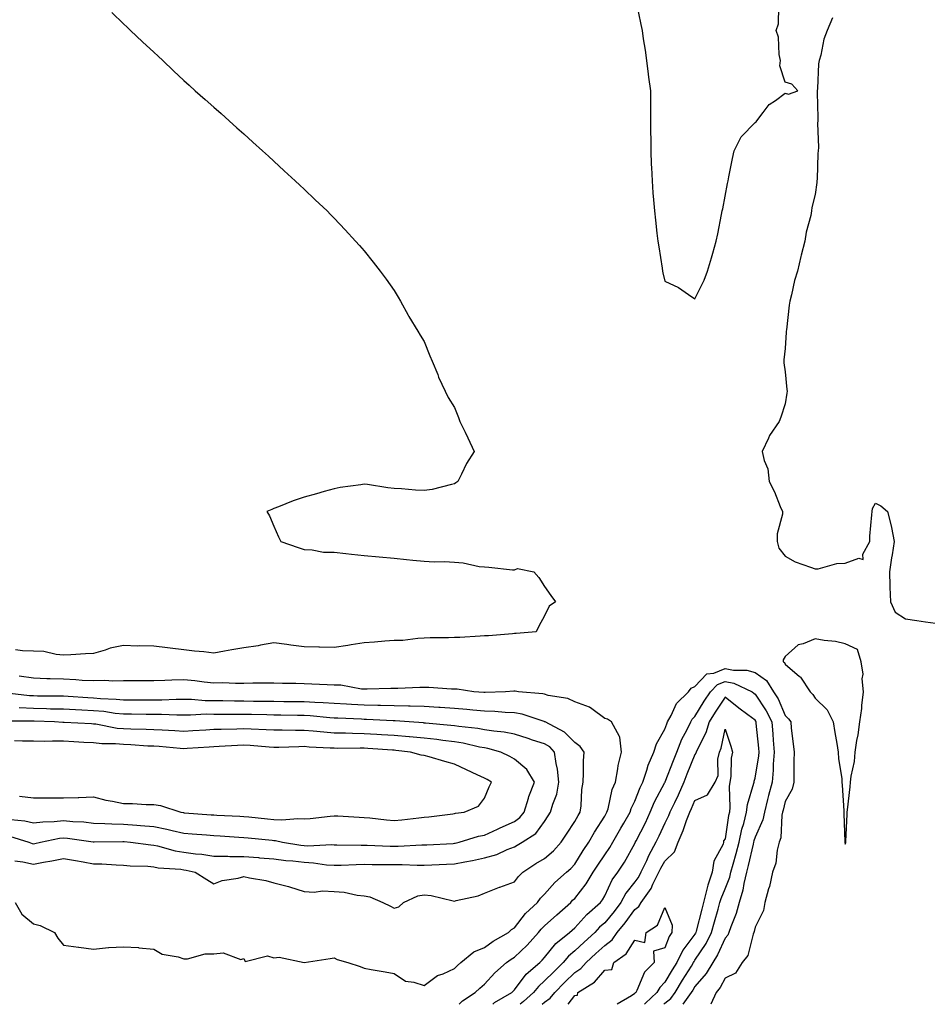
# Model space of a CAD drawing. Units: inches. Extents: x 939443 to 942083, y 7289978 to 7292618.
# Drawn here: x 940583 to 940885, y 7289978 to 7290306 of the extents above; entities that cross this region are included whole.
import ezdxf

# ---------------------------------------------------------------- set-up
doc = ezdxf.new("R2010")
doc.units = ezdxf.units.IN
doc.header["$MEASUREMENT"] = 0
doc.layers.add('Contour_93947289', color=7, linetype='Continuous', true_color=0x0c2928)

msp = doc.modelspace()

# ---------------------------------------------------------------- linework, layer by layer
at = {"layer": 'Contour_93947289'}
for points in [[(940788.5, 7290311.47, 3222), (940790.02, 7290303.89, 3222), (940790.47, 7290301.92, 3222), (940790.85, 7290299.12, 3222), (940791.48, 7290295.35, 3222), (940791.94, 7290291.92, 3222), (940792.5, 7290287.47, 3222), (940792.58, 7290286.45, 3222), (940793.23, 7290281.92, 3222), (940793.26, 7290277.13, 3222), (940793.27, 7290276.7, 3222), (940793.31, 7290271.92, 3222), (940793.32, 7290267.19, 3222), (940793.33, 7290266.64, 3222), (940793.33, 7290261.92, 3222), (940793.54, 7290257.41, 3222), (940793.58, 7290256.39, 3222), (940793.77, 7290251.92, 3222), (940794.1, 7290247.97, 3222), (940794.3, 7290245.67, 3222), (940794.61, 7290241.92, 3222), (940794.96, 7290238.83, 3222), (940795.41, 7290234.56, 3222), (940795.71, 7290231.92, 3222), (940796.07, 7290229.94, 3222), (940797.14, 7290222.83, 3222), (940797.3, 7290221.92, 3222), (940797.42, 7290221.29, 3222), (940798.05, 7290218.56, 3222), (940802.63, 7290216.5, 3222), (940805.88, 7290214.09, 3222), (940808.05, 7290212.63, 3222), (940811.07, 7290218.9, 3222), (940812.23, 7290221.92, 3222), (940813.6, 7290226.37, 3222), (940813.98, 7290227.85, 3222), (940815.12, 7290231.92, 3222), (940815.68, 7290234.29, 3222), (940816.91, 7290240.78, 3222), (940817.16, 7290241.92, 3222), (940817.3, 7290242.67, 3222), (940818.05, 7290246.8, 3222), (940818.93, 7290251.04, 3222), (940819.1, 7290251.92, 3222), (940819.36, 7290253.23, 3222), (940820.57, 7290259.4, 3222), (940821.07, 7290261.92, 3222), (940823.44, 7290266.53, 3222), (940828.05, 7290271.3, 3222), (940828.39, 7290271.58, 3222), (940828.61, 7290271.92, 3222), (940830.76, 7290274.63, 3222), (940832.69, 7290277.28, 3222), (940834.83, 7290278.7, 3222), (940838.05, 7290281.09, 3222), (940839.18, 7290280.79, 3222), (940842.25, 7290281.92, 3222), (940840.25, 7290284.12, 3222), (940838.05, 7290284.73, 3222), (940836.31, 7290290.18, 3222), (940836.46, 7290291.92, 3222), (940836.02, 7290293.95, 3222), (940835.85, 7290299.72, 3222), (940835.09, 7290301.92, 3222), (940835.86, 7290304.11, 3222), (940835.93, 7290309.8, 3222)], [(940614.07, 7290307.94, 3221), (940618.05, 7290304.14, 3221), (940619.17, 7290303.04, 3221), (940620.37, 7290301.92, 3221), (940624.32, 7290298.19, 3221), (940628.05, 7290294.75, 3221), (940629.5, 7290293.37, 3221), (940631.05, 7290291.92, 3221), (940634.63, 7290288.5, 3221), (940638.05, 7290285.31, 3221), (940639.84, 7290283.71, 3221), (940641.84, 7290281.92, 3221), (940645.13, 7290279, 3221), (940648.05, 7290276.45, 3221), (940650.45, 7290274.32, 3221), (940653.18, 7290271.92, 3221), (940655.73, 7290269.6, 3221), (940658.05, 7290267.54, 3221), (940660.97, 7290264.84, 3221), (940664.25, 7290261.92, 3221), (940666.24, 7290260.11, 3221), (940668.05, 7290258.49, 3221), (940671.41, 7290255.28, 3221), (940675.09, 7290251.92, 3221), (940676.62, 7290250.49, 3221), (940678.05, 7290249.18, 3221), (940681.76, 7290245.63, 3221), (940685.68, 7290241.92, 3221), (940686.87, 7290240.74, 3221), (940688.05, 7290239.55, 3221), (940691.76, 7290235.63, 3221), (940695.19, 7290231.92, 3221), (940696.53, 7290230.4, 3221), (940698.05, 7290228.63, 3221), (940701.04, 7290224.91, 3221), (940703.37, 7290221.92, 3221), (940705.35, 7290219.22, 3221), (940708.05, 7290215.46, 3221), (940709.34, 7290213.21, 3221), (940710.08, 7290211.92, 3221), (940712.69, 7290207.28, 3221), (940712.94, 7290206.81, 3221), (940715.91, 7290201.92, 3221), (940716.68, 7290200.55, 3221), (940718.05, 7290198.45, 3221), (940719.89, 7290193.76, 3221), (940720.71, 7290191.92, 3221), (940722.49, 7290187.48, 3221), (940722.79, 7290186.66, 3221), (940724.93, 7290181.92, 3221), (940725.95, 7290179.82, 3221), (940728.05, 7290176.51, 3221), (940729.36, 7290173.23, 3221), (940729.89, 7290171.92, 3221), (940731.59, 7290168.38, 3221), (940732.55, 7290166.42, 3221), (940734.61, 7290161.92, 3221), (940732.08, 7290157.89, 3221), (940730.44, 7290154.31, 3221), (940729.22, 7290151.92, 3221), (940728.54, 7290151.43, 3221), (940728.05, 7290151.11, 3221), (940727.09, 7290150.96, 3221), (940720.68, 7290149.29, 3221), (940718.05, 7290148.96, 3221), (940715.13, 7290149, 3221), (940710.44, 7290149.53, 3221), (940708.05, 7290149.57, 3221), (940705.95, 7290149.82, 3221), (940699.1, 7290150.87, 3221), (940698.05, 7290151, 3221), (940696.96, 7290150.83, 3221), (940690.09, 7290149.88, 3221), (940688.05, 7290149.53, 3221), (940684.7, 7290148.57, 3221), (940682.15, 7290147.82, 3221), (940678.05, 7290146.7, 3221), (940674.45, 7290145.52, 3221), (940669.59, 7290143.46, 3221), (940668.05, 7290142.88, 3221), (940667.33, 7290142.64, 3221), (940665.65, 7290141.92, 3221), (940666.57, 7290140.44, 3221), (940668.05, 7290137.03, 3221), (940669.6, 7290133.47, 3221), (940670.31, 7290131.92, 3221), (940676.08, 7290129.95, 3221), (940678.05, 7290129.25, 3221), (940680.74, 7290129.23, 3221), (940684.54, 7290128.41, 3221), (940688.05, 7290128.4, 3221), (940691.98, 7290127.99, 3221), (940693.88, 7290127.75, 3221), (940698.05, 7290127.33, 3221), (940703, 7290126.87, 3221), (940708.05, 7290126.41, 3221), (940712.14, 7290126.01, 3221), (940714.21, 7290125.76, 3221), (940718.05, 7290125.36, 3221), (940721.29, 7290125.16, 3221), (940724.71, 7290125.26, 3221), (940728.05, 7290125.09, 3221), (940730.99, 7290124.86, 3221), (940736.31, 7290123.66, 3221), (940738.05, 7290123.48, 3221), (940739.51, 7290123.38, 3221), (940747.41, 7290122.56, 3221), (940748.05, 7290122.52, 3221), (940749.05, 7290122.92, 3221), (940754.45, 7290121.92, 3221), (940756.15, 7290120.02, 3221), (940758.05, 7290116.98, 3221), (940760.16, 7290114.03, 3221), (940761.68, 7290111.92, 3221), (940759.52, 7290110.45, 3221), (940758.05, 7290107.26, 3221), (940756.14, 7290103.83, 3221), (940755.27, 7290101.92, 3221), (940748.62, 7290101.35, 3221), (940748.05, 7290101.31, 3221), (940747.41, 7290101.28, 3221), (940739.36, 7290100.61, 3221), (940738.05, 7290100.54, 3221), (940736.62, 7290100.49, 3221), (940729.9, 7290100.07, 3221), (940728.05, 7290100.02, 3221), (940726.05, 7290099.92, 3221), (940720.04, 7290099.93, 3221), (940718.05, 7290099.82, 3221), (940715.87, 7290099.74, 3221), (940710.9, 7290099.07, 3221), (940708.05, 7290098.99, 3221), (940704.89, 7290098.76, 3221), (940701.5, 7290098.47, 3221), (940698.05, 7290098.22, 3221), (940693.67, 7290097.55, 3221), (940692.59, 7290097.38, 3221), (940688.05, 7290096.68, 3221), (940683.16, 7290096.81, 3221), (940682.94, 7290096.81, 3221), (940678.05, 7290096.97, 3221), (940673.6, 7290097.47, 3221), (940672.28, 7290097.69, 3221), (940668.05, 7290098.22, 3221), (940663.56, 7290097.43, 3221), (940662.74, 7290097.23, 3221), (940658.05, 7290096.53, 3221), (940654.07, 7290095.9, 3221), (940651.55, 7290095.42, 3221), (940648.05, 7290094.84, 3221), (940644.76, 7290095.21, 3221), (940641.63, 7290095.5, 3221), (940638.05, 7290095.92, 3221), (940633.53, 7290096.44, 3221), (940632.66, 7290096.53, 3221), (940628.05, 7290097.09, 3221), (940623.33, 7290097.2, 3221), (940622.78, 7290097.19, 3221), (940618.05, 7290097.32, 3221), (940613.54, 7290096.43, 3221), (940611.94, 7290095.81, 3221), (940608.05, 7290094.74, 3221), (940605.35, 7290094.62, 3221), (940600.43, 7290094.3, 3221), (940598.05, 7290094.2, 3221), (940595.6, 7290094.37, 3221), (940591.49, 7290095.36, 3221), (940588.05, 7290095.53, 3221), (940584.43, 7290095.54, 3221), (940582.1, 7290095.97, 3221)], [(940853.8, 7290306.17, 3222), (940852.05, 7290301.92, 3222), (940850.87, 7290299.1, 3222), (940849.92, 7290293.79, 3222), (940849.38, 7290291.92, 3222), (940849.15, 7290290.82, 3222), (940848.82, 7290282.69, 3222), (940848.7, 7290281.92, 3222), (940848.67, 7290281.3, 3222), (940848.97, 7290272.84, 3222), (940848.91, 7290271.92, 3222), (940848.85, 7290271.12, 3222), (940849.11, 7290262.98, 3222), (940849.05, 7290261.92, 3222), (940848.96, 7290261.01, 3222), (940848.67, 7290252.54, 3222), (940848.61, 7290251.92, 3222), (940848.54, 7290251.43, 3222), (940848.05, 7290247.35, 3222), (940846.96, 7290243.01, 3222), (940846.86, 7290241.92, 3222), (940846.56, 7290240.43, 3222), (940845.07, 7290234.9, 3222), (940844.57, 7290231.92, 3222), (940843.36, 7290227.23, 3222), (940843.22, 7290226.75, 3222), (940842.13, 7290221.92, 3222), (940841.21, 7290218.76, 3222), (940840.13, 7290214, 3222), (940839.58, 7290211.92, 3222), (940839.37, 7290210.6, 3222), (940838.48, 7290202.35, 3222), (940838.41, 7290201.92, 3222), (940838.42, 7290201.55, 3222), (940838.05, 7290196.18, 3222), (940837.62, 7290192.35, 3222), (940837.59, 7290191.92, 3222), (940837.57, 7290191.44, 3222), (940838.05, 7290188.4, 3222), (940838.61, 7290182.48, 3222), (940838.69, 7290181.92, 3222), (940838.65, 7290181.32, 3222), (940838.05, 7290177.75, 3222), (940836.61, 7290173.36, 3222), (940836.01, 7290171.92, 3222), (940832.8, 7290167.17, 3222), (940832.5, 7290166.37, 3222), (940830.44, 7290161.92, 3222), (940831.06, 7290158.91, 3222), (940832.28, 7290156.15, 3222), (940832.76, 7290151.92, 3222), (940834.56, 7290148.43, 3222), (940836.42, 7290143.55, 3222), (940837.12, 7290141.92, 3222), (940837.15, 7290141.02, 3222), (940835.41, 7290134.56, 3222), (940835.45, 7290131.92, 3222), (940835.92, 7290129.79, 3222), (940838.05, 7290127.07, 3222), (940841.34, 7290125.21, 3222), (940846.51, 7290123.46, 3222), (940848.05, 7290122.82, 3222), (940849.01, 7290122.88, 3222), (940855.28, 7290124.69, 3222), (940858.05, 7290124.8, 3222), (940862.55, 7290126.42, 3222), (940864.01, 7290125.96, 3222), (940863.87, 7290127.74, 3222), (940866.19, 7290131.92, 3222), (940866.25, 7290133.72, 3222), (940866.93, 7290140.8, 3222), (940866.98, 7290141.92, 3222), (940867.09, 7290142.88, 3222), (940868.05, 7290144.75, 3222), (940869.93, 7290143.8, 3222), (940872.11, 7290141.92, 3222), (940873.31, 7290137.18, 3222), (940873.38, 7290136.59, 3222), (940874.33, 7290131.92, 3222), (940873.61, 7290127.48, 3222), (940873.42, 7290126.55, 3222), (940872.76, 7290121.92, 3222), (940872.92, 7290117.05, 3222), (940872.88, 7290116.75, 3222), (940873.11, 7290111.92, 3222), (940874.6, 7290108.47, 3222), (940878.05, 7290106.23, 3222), (940881.8, 7290105.67, 3222), (940884.73, 7290105.24, 3222), (940888.05, 7290104.77, 3222)], [(940582.02, 7290011.92, 3222), (940584.16, 7290008.03, 3222), (940588.05, 7290004.81, 3222), (940590.32, 7290004.19, 3222), (940595.09, 7290001.92, 3222), (940596.15, 7290000.02, 3222), (940598.05, 7289997.62, 3222), (940602.99, 7289996.98, 3222), (940603.09, 7289996.96, 3222), (940608.05, 7289996.36, 3222), (940612.99, 7289996.86, 3222), (940613.07, 7289996.9, 3222), (940618.05, 7289997.15, 3222), (940623, 7289996.87, 3222), (940623.14, 7289996.83, 3222), (940628.05, 7289996.39, 3222), (940630.86, 7289994.73, 3222), (940636.14, 7289993.83, 3222), (940638.05, 7289993.17, 3222), (940639.26, 7289993.13, 3222), (940645.15, 7289994.82, 3222), (940648.05, 7289994.76, 3222), (940651.2, 7289995.07, 3222), (940657.05, 7289992.92, 3222), (940658.05, 7289993.25, 3222), (940658.42, 7289992.29, 3222), (940665.89, 7289994.08, 3222), (940668.05, 7289993.41, 3222), (940669.78, 7289993.65, 3222), (940678.06, 7289991.93, 3222), (940686.74, 7289993.23, 3222), (940688.05, 7289993.44, 3222), (940689.08, 7289992.95, 3222), (940692.64, 7289991.92, 3222), (940696.67, 7289990.54, 3222), (940698.05, 7289990, 3222), (940700.4, 7289989.57, 3222), (940704.97, 7289988.84, 3222), (940708.05, 7289988.23, 3222), (940711.83, 7289985.7, 3222), (940714.56, 7289985.41, 3222), (940718.05, 7289984.24, 3222), (940722.43, 7289987.54, 3222), (940724.32, 7289988.19, 3222), (940728.05, 7289989.94, 3222), (940729.06, 7289990.91, 3222), (940730.22, 7289991.92, 3222), (940734.51, 7289995.46, 3222), (940738.05, 7289996.94, 3222), (940740.98, 7289998.99, 3222), (940746.08, 7290001.92, 3222), (940747.05, 7290002.92, 3222), (940748.05, 7290003.46, 3222), (940751.72, 7290008.25, 3222), (940755.67, 7290011.92, 3222), (940756.71, 7290013.26, 3222), (940758.05, 7290014.63, 3222), (940761.45, 7290018.52, 3222), (940765.28, 7290021.92, 3222), (940766.8, 7290023.17, 3222), (940768.05, 7290024.59, 3222), (940770.83, 7290029.14, 3222), (940772.72, 7290031.92, 3222), (940774.67, 7290035.3, 3222), (940778.05, 7290040.58, 3222), (940778.53, 7290041.44, 3222), (940778.8, 7290041.92, 3222), (940779.14, 7290043.01, 3222), (940780.56, 7290049.41, 3222), (940781.58, 7290051.92, 3222), (940782.42, 7290056.29, 3222), (940782.52, 7290057.45, 3222), (940783.63, 7290061.92, 3222), (940783.04, 7290066.91, 3222), (940782.92, 7290067.05, 3222), (940780.31, 7290071.92, 3222), (940778.93, 7290072.8, 3222), (940778.05, 7290073.1, 3222), (940773.73, 7290076.24, 3222), (940772.98, 7290076.85, 3222), (940768.05, 7290078.57, 3222), (940765.83, 7290079.7, 3222), (940759.19, 7290080.78, 3222), (940758.05, 7290081.14, 3222), (940757.42, 7290081.3, 3222), (940749.41, 7290081.92, 3222), (940748.27, 7290082.14, 3222), (940748.05, 7290082.16, 3222), (940747.82, 7290082.15, 3222), (940745.09, 7290081.92, 3222), (940738.26, 7290081.71, 3222), (940738.05, 7290081.72, 3222), (940737.86, 7290081.73, 3222), (940734.47, 7290081.92, 3222), (940728.92, 7290082.79, 3222), (940728.05, 7290082.86, 3222), (940727.12, 7290082.85, 3222), (940719.53, 7290083.4, 3222), (940718.05, 7290083.39, 3222), (940716.57, 7290083.4, 3222), (940709.2, 7290083.07, 3222), (940708.05, 7290083.07, 3222), (940706.94, 7290083.03, 3222), (940698.99, 7290082.86, 3222), (940698.05, 7290082.82, 3222), (940697.11, 7290082.86, 3222), (940690.27, 7290084.14, 3222), (940688.05, 7290084.2, 3222), (940685.72, 7290084.25, 3222), (940680.67, 7290084.54, 3222), (940678.05, 7290084.61, 3222), (940675.29, 7290084.68, 3222), (940670.9, 7290084.77, 3222), (940668.05, 7290084.86, 3222), (940665.17, 7290084.8, 3222), (940660.96, 7290084.83, 3222), (940658.05, 7290084.77, 3222), (940655.28, 7290084.69, 3222), (940651.03, 7290084.9, 3222), (940648.05, 7290084.82, 3222), (940644.83, 7290085.14, 3222), (940641.73, 7290085.6, 3222), (940638.05, 7290085.93, 3222), (940634.11, 7290085.86, 3222), (940631.8, 7290085.67, 3222), (940628.05, 7290085.58, 3222), (940624.34, 7290085.63, 3222), (940621.73, 7290085.6, 3222), (940618.05, 7290085.65, 3222), (940614.47, 7290085.5, 3222), (940611.84, 7290085.71, 3222), (940608.05, 7290085.58, 3222), (940604.21, 7290085.76, 3222), (940602.1, 7290085.97, 3222), (940598.05, 7290086.14, 3222), (940593.66, 7290086.31, 3222), (940592.45, 7290086.32, 3222), (940588.05, 7290086.52, 3222), (940583.29, 7290087.16, 3222)], [(940729.59, 7289978, 3221), (940730.78, 7289979.19, 3221), (940735.01, 7289981.92, 3221), (940736.55, 7289983.42, 3221), (940738.05, 7289984.72, 3221), (940741.51, 7289988.46, 3221), (940745.36, 7289991.92, 3221), (940746.93, 7289993.04, 3221), (940748.05, 7289993.73, 3221), (940752.25, 7289997.72, 3221), (940756.06, 7290001.92, 3221), (940756.94, 7290003.03, 3221), (940758.05, 7290004.07, 3221), (940762.16, 7290007.81, 3221), (940766.74, 7290011.92, 3221), (940767.36, 7290012.61, 3221), (940768.05, 7290013.24, 3221), (940771.9, 7290018.07, 3221), (940774.23, 7290021.92, 3221), (940775.7, 7290024.27, 3221), (940778.05, 7290027.67, 3221), (940779.78, 7290030.19, 3221), (940780.78, 7290031.92, 3221), (940783.4, 7290036.57, 3221), (940784.38, 7290038.25, 3221), (940786.5, 7290041.92, 3221), (940786.87, 7290043.1, 3221), (940788.05, 7290045.56, 3221), (940789.81, 7290050.16, 3221), (940790.68, 7290051.92, 3221), (940792.03, 7290055.9, 3221), (940792.44, 7290057.53, 3221), (940794.38, 7290061.92, 3221), (940795.32, 7290064.65, 3221), (940798.05, 7290069.55, 3221), (940798.67, 7290071.3, 3221), (940798.96, 7290071.92, 3221), (940800.15, 7290074.02, 3221), (940801.93, 7290078.04, 3221), (940805.88, 7290081.92, 3221), (940806.78, 7290083.19, 3221), (940808.05, 7290083.71, 3221), (940812.06, 7290087.91, 3221), (940814.32, 7290088.19, 3221), (940818.05, 7290089.66, 3221), (940820.82, 7290089.15, 3221), (940825.34, 7290089.21, 3221), (940828.05, 7290088.37, 3221), (940831.82, 7290085.69, 3221), (940834.21, 7290081.92, 3221), (940835.71, 7290079.58, 3221), (940838.05, 7290074.03, 3221), (940839.14, 7290073.01, 3221), (940839.91, 7290071.92, 3221), (940840.1, 7290069.87, 3221), (940840.76, 7290064.63, 3221), (940841, 7290061.92, 3221), (940840.97, 7290059, 3221), (940840.98, 7290054.85, 3221), (940840.95, 7290051.92, 3221), (940840.43, 7290049.54, 3221), (940838.05, 7290045.42, 3221), (940837.39, 7290042.58, 3221), (940837.21, 7290041.92, 3221), (940837, 7290040.87, 3221), (940836.57, 7290033.4, 3221), (940836.11, 7290031.92, 3221), (940835.45, 7290029.32, 3221), (940834.97, 7290025, 3221), (940833.86, 7290021.92, 3221), (940832.8, 7290017.17, 3221), (940832.55, 7290016.42, 3221), (940831.34, 7290011.92, 3221), (940830.81, 7290009.16, 3221), (940828.05, 7290003.65, 3221), (940827.77, 7290002.2, 3221), (940827.68, 7290001.92, 3221), (940827.41, 7290001.28, 3221), (940825.69, 7289994.28, 3221), (940823.78, 7289991.92, 3221), (940821.58, 7289988.39, 3221), (940818.05, 7289986.69, 3221), (940816.43, 7289983.54, 3221), (940815.08, 7289981.92, 3221), (940813.29, 7289978, 3221)], [(940740.81, 7289978, 3220), (940741.42, 7289978.55, 3220), (940747.15, 7289981.92, 3220), (940747.58, 7289982.39, 3220), (940748.05, 7289982.81, 3220), (940751.91, 7289988.06, 3220), (940756.49, 7289991.92, 3220), (940757.29, 7289992.68, 3220), (940758.05, 7289993.53, 3220), (940761.79, 7289998.18, 3220), (940766.38, 7290001.92, 3220), (940767.26, 7290002.71, 3220), (940768.05, 7290003.42, 3220), (940772.1, 7290007.87, 3220), (940776.67, 7290011.92, 3220), (940777.27, 7290012.7, 3220), (940778.05, 7290014.09, 3220), (940780.54, 7290019.43, 3220), (940782.39, 7290021.92, 3220), (940784.64, 7290025.33, 3220), (940788.05, 7290031.49, 3220), (940788.19, 7290031.78, 3220), (940788.46, 7290032.33, 3220), (940791.56, 7290038.41, 3220), (940793.21, 7290041.92, 3220), (940794.65, 7290045.32, 3220), (940798.05, 7290051.75, 3220), (940798.11, 7290051.86, 3220), (940798.13, 7290051.92, 3220), (940798.18, 7290052.05, 3220), (940800.88, 7290059.09, 3220), (940802.01, 7290061.92, 3220), (940803.74, 7290066.23, 3220), (940805.33, 7290069.2, 3220), (940806.64, 7290071.92, 3220), (940807.15, 7290072.82, 3220), (940808.05, 7290073.7, 3220), (940811.15, 7290078.82, 3220), (940813.17, 7290081.92, 3220), (940815.58, 7290084.39, 3220), (940818.05, 7290085.37, 3220), (940820.96, 7290084.83, 3220), (940827.04, 7290081.92, 3220), (940827.61, 7290081.48, 3220), (940828.05, 7290081.15, 3220), (940831.79, 7290075.66, 3220), (940833.63, 7290071.92, 3220), (940833.95, 7290067.82, 3220), (940834.06, 7290065.91, 3220), (940834.36, 7290061.92, 3220), (940834.05, 7290057.92, 3220), (940834.05, 7290055.92, 3220), (940833.68, 7290051.92, 3220), (940832.56, 7290047.41, 3220), (940832.21, 7290046.08, 3220), (940831.15, 7290041.92, 3220), (940830.61, 7290039.36, 3220), (940828.05, 7290033.59, 3220), (940827.64, 7290032.33, 3220), (940827.55, 7290031.92, 3220), (940827.4, 7290031.27, 3220), (940825.79, 7290024.18, 3220), (940825.2, 7290021.92, 3220), (940824.3, 7290018.17, 3220), (940824, 7290015.97, 3220), (940822.73, 7290011.92, 3220), (940821.73, 7290008.24, 3220), (940819.95, 7290003.82, 3220), (940819.32, 7290001.92, 3220), (940818.94, 7290001.03, 3220), (940818.05, 7290000.01, 3220), (940815.52, 7289994.45, 3220), (940813.95, 7289991.92, 3220), (940811.76, 7289988.21, 3220), (940808.05, 7289983.88, 3220), (940807.3, 7289982.67, 3220), (940806.84, 7289981.92, 3220), (940803.98, 7289978, 3220)], [(940581.82, 7290025.69, 3223), (940584.54, 7290025.43, 3223), (940588.05, 7290024.66, 3223), (940591.44, 7290025.31, 3223), (940594.21, 7290025.76, 3223), (940598.05, 7290026.54, 3223), (940602, 7290025.87, 3223), (940604.59, 7290025.38, 3223), (940608.05, 7290024.77, 3223), (940610.82, 7290024.69, 3223), (940615.61, 7290024.36, 3223), (940618.05, 7290024.28, 3223), (940620.23, 7290024.1, 3223), (940626.07, 7290023.9, 3223), (940628.05, 7290023.75, 3223), (940629.58, 7290023.45, 3223), (940637.02, 7290022.95, 3223), (940638.05, 7290022.78, 3223), (940638.8, 7290022.67, 3223), (940641.88, 7290021.92, 3223), (940645.67, 7290019.54, 3223), (940648.05, 7290018.11, 3223), (940650.76, 7290019.21, 3223), (940656.09, 7290019.96, 3223), (940658.05, 7290020.5, 3223), (940659.91, 7290020.06, 3223), (940665.32, 7290019.19, 3223), (940668.05, 7290018.38, 3223), (940672.82, 7290017.15, 3223), (940673.21, 7290017.08, 3223), (940678.05, 7290015.56, 3223), (940681.4, 7290015.27, 3223), (940684.22, 7290015.75, 3223), (940688.05, 7290015.53, 3223), (940691.44, 7290015.31, 3223), (940695.67, 7290014.3, 3223), (940698.05, 7290014.09, 3223), (940699.91, 7290013.78, 3223), (940704.3, 7290011.92, 3223), (940706.75, 7290010.62, 3223), (940708.05, 7290009.93, 3223), (940709.56, 7290010.41, 3223), (940711.14, 7290011.92, 3223), (940715.85, 7290014.12, 3223), (940718.05, 7290014.43, 3223), (940720.37, 7290014.24, 3223), (940727.59, 7290012.38, 3223), (940728.05, 7290012.33, 3223), (940728.64, 7290012.51, 3223), (940735.92, 7290014.05, 3223), (940738.05, 7290014.92, 3223), (940743, 7290016.97, 3223), (940743.15, 7290017.02, 3223), (940748.05, 7290018.74, 3223), (940749.42, 7290020.55, 3223), (940750.76, 7290021.92, 3223), (940755.18, 7290024.79, 3223), (940758.05, 7290026.54, 3223), (940760.97, 7290029, 3223), (940763.59, 7290031.92, 3223), (940765.34, 7290034.63, 3223), (940768.05, 7290038.8, 3223), (940769.17, 7290040.8, 3223), (940769.88, 7290041.92, 3223), (940770.18, 7290044.05, 3223), (940770.46, 7290049.51, 3223), (940770.87, 7290051.92, 3223), (940771.01, 7290054.88, 3223), (940771.02, 7290058.95, 3223), (940771.17, 7290061.92, 3223), (940769.86, 7290063.73, 3223), (940768.05, 7290065.11, 3223), (940764.71, 7290068.58, 3223), (940758.25, 7290071.92, 3223), (940758.13, 7290072, 3223), (940758.05, 7290072.02, 3223), (940757.92, 7290072.05, 3223), (940750.64, 7290074.51, 3223), (940748.05, 7290074.99, 3223), (940744.88, 7290075.09, 3223), (940741.53, 7290075.4, 3223), (940738.05, 7290075.49, 3223), (940734.14, 7290075.83, 3223), (940732.18, 7290076.05, 3223), (940728.05, 7290076.38, 3223), (940723.27, 7290076.7, 3223), (940722.86, 7290076.73, 3223), (940718.05, 7290077.02, 3223), (940713.29, 7290077.16, 3223), (940712.82, 7290077.15, 3223), (940708.05, 7290077.28, 3223), (940703.52, 7290077.39, 3223), (940702.59, 7290077.38, 3223), (940698.05, 7290077.48, 3223), (940693.85, 7290077.72, 3223), (940692.13, 7290077.84, 3223), (940688.05, 7290078.08, 3223), (940684.44, 7290078.31, 3223), (940681.59, 7290078.38, 3223), (940678.05, 7290078.58, 3223), (940674.75, 7290078.62, 3223), (940671.32, 7290078.65, 3223), (940668.05, 7290078.7, 3223), (940664.88, 7290078.75, 3223), (940661.21, 7290078.76, 3223), (940658.05, 7290078.81, 3223), (940654.96, 7290078.83, 3223), (940651.05, 7290078.92, 3223), (940648.05, 7290078.94, 3223), (940645.12, 7290078.99, 3223), (940640.57, 7290079.4, 3223), (940638.05, 7290079.45, 3223), (940635.57, 7290079.44, 3223), (940630.76, 7290079.21, 3223), (940628.05, 7290079.2, 3223), (940625.33, 7290079.2, 3223), (940620.79, 7290079.18, 3223), (940618.05, 7290079.19, 3223), (940615.57, 7290079.44, 3223), (940610.31, 7290079.66, 3223), (940608.05, 7290079.87, 3223), (940606.1, 7290079.97, 3223), (940599.58, 7290080.39, 3223), (940598.05, 7290080.46, 3223), (940596.62, 7290080.49, 3223), (940589.44, 7290080.53, 3223), (940588.05, 7290080.57, 3223), (940586.77, 7290080.64, 3223), (940578.34, 7290081.63, 3223)], [(940797.67, 7289978, 3219), (940798.05, 7289978.36, 3219), (940800, 7289979.97, 3219), (940801.43, 7289981.92, 3219), (940803.93, 7289986.04, 3219), (940806.87, 7289990.74, 3219), (940807.6, 7289991.92, 3219), (940807.75, 7289992.22, 3219), (940808.05, 7289992.63, 3219), (940811.74, 7289998.23, 3219), (940813.61, 7290001.92, 3219), (940814.52, 7290005.45, 3219), (940815.74, 7290009.61, 3219), (940816.37, 7290011.92, 3219), (940816.73, 7290013.24, 3219), (940818.05, 7290016.38, 3219), (940819.64, 7290020.33, 3219), (940820.02, 7290021.92, 3219), (940820.74, 7290024.61, 3219), (940821.79, 7290028.18, 3219), (940822.72, 7290031.92, 3219), (940823.67, 7290036.3, 3219), (940824.26, 7290038.13, 3219), (940825.24, 7290041.92, 3219), (940825.53, 7290044.44, 3219), (940827.65, 7290051.52, 3219), (940827.72, 7290051.92, 3219), (940827.76, 7290052.21, 3219), (940828.05, 7290053.26, 3219), (940829.3, 7290060.67, 3219), (940829.4, 7290061.92, 3219), (940829.3, 7290063.17, 3219), (940828.43, 7290071.54, 3219), (940828.4, 7290071.92, 3219), (940828.28, 7290072.15, 3219), (940828.05, 7290072.51, 3219), (940825.66, 7290074.31, 3219), (940822.68, 7290076.55, 3219), (940818.05, 7290080.16, 3219), (940814.77, 7290075.2, 3219), (940812.74, 7290071.92, 3219), (940811.63, 7290068.34, 3219), (940808.78, 7290062.65, 3219), (940808.48, 7290061.92, 3219), (940808.39, 7290061.58, 3219), (940808.05, 7290061.06, 3219), (940805.4, 7290054.57, 3219), (940804.37, 7290051.92, 3219), (940802.42, 7290047.55, 3219), (940801.2, 7290045.07, 3219), (940799.71, 7290041.92, 3219), (940799.25, 7290040.72, 3219), (940798.05, 7290038.28, 3219), (940796.06, 7290033.91, 3219), (940795.07, 7290031.92, 3219), (940792.61, 7290027.36, 3219), (940791.91, 7290025.78, 3219), (940790.07, 7290021.92, 3219), (940789.4, 7290020.57, 3219), (940788.05, 7290018.79, 3219), (940785.04, 7290014.93, 3219), (940783.42, 7290011.92, 3219), (940781.15, 7290008.82, 3219), (940778.05, 7290005.13, 3219), (940776.35, 7290003.62, 3219), (940774.8, 7290001.92, 3219), (940771.26, 7289998.71, 3219), (940768.05, 7289995.74, 3219), (940765.98, 7289993.99, 3219), (940764.25, 7289991.92, 3219), (940761.13, 7289988.84, 3219), (940758.05, 7289985.76, 3219), (940756, 7289983.97, 3219), (940754.4, 7289981.92, 3219), (940751.07, 7289978.9, 3219), (940749.9, 7289978, 3219)], [(940580.11, 7290033.98, 3224), (940586.55, 7290031.92, 3224), (940587.62, 7290031.49, 3224), (940588.05, 7290031.39, 3224), (940588.49, 7290031.48, 3224), (940590.42, 7290031.92, 3224), (940596.74, 7290033.23, 3224), (940598.05, 7290033.38, 3224), (940599.38, 7290033.25, 3224), (940607.88, 7290032.09, 3224), (940608.05, 7290032.08, 3224), (940608.2, 7290032.07, 3224), (940617.82, 7290032.15, 3224), (940618.05, 7290032.14, 3224), (940618.26, 7290032.13, 3224), (940620.28, 7290031.92, 3224), (940627.14, 7290031.01, 3224), (940628.05, 7290030.93, 3224), (940629.26, 7290030.71, 3224), (940635.22, 7290029.09, 3224), (940638.05, 7290028.65, 3224), (940641.89, 7290028.08, 3224), (940644.06, 7290027.93, 3224), (940648.05, 7290027.23, 3224), (940652.74, 7290027.23, 3224), (940653.32, 7290027.19, 3224), (940658.05, 7290027.19, 3224), (940662.92, 7290026.79, 3224), (940663.21, 7290026.76, 3224), (940668.05, 7290026.36, 3224), (940671.99, 7290025.86, 3224), (940674.29, 7290025.68, 3224), (940678.05, 7290025.24, 3224), (940681.22, 7290025.09, 3224), (940685.55, 7290024.42, 3224), (940688.05, 7290024.27, 3224), (940690.44, 7290024.31, 3224), (940695.43, 7290024.54, 3224), (940698.05, 7290024.58, 3224), (940700.66, 7290024.53, 3224), (940705.42, 7290024.55, 3224), (940708.05, 7290024.51, 3224), (940710.65, 7290024.52, 3224), (940715.69, 7290024.28, 3224), (940718.05, 7290024.3, 3224), (940720.54, 7290024.41, 3224), (940725.38, 7290024.59, 3224), (940728.05, 7290024.7, 3224), (940731.56, 7290025.43, 3224), (940734.08, 7290025.89, 3224), (940738.05, 7290026.74, 3224), (940742.16, 7290027.81, 3224), (940745.62, 7290029.49, 3224), (940748.05, 7290030.4, 3224), (940748.98, 7290030.99, 3224), (940750.54, 7290031.92, 3224), (940755.13, 7290034.84, 3224), (940758.05, 7290038.86, 3224), (940759.25, 7290040.72, 3224), (940760.03, 7290041.92, 3224), (940760.76, 7290044.63, 3224), (940762.07, 7290047.9, 3224), (940762.83, 7290051.92, 3224), (940762.36, 7290056.23, 3224), (940761.91, 7290058.06, 3224), (940761.37, 7290061.92, 3224), (940759.74, 7290063.61, 3224), (940758.05, 7290064.64, 3224), (940754.07, 7290065.9, 3224), (940752.53, 7290066.4, 3224), (940748.05, 7290067.81, 3224), (940744.63, 7290068.5, 3224), (940741.16, 7290068.81, 3224), (940738.05, 7290069.33, 3224), (940735.86, 7290069.73, 3224), (940729.57, 7290070.4, 3224), (940728.05, 7290070.64, 3224), (940726.91, 7290070.78, 3224), (940718.44, 7290071.53, 3224), (940718.05, 7290071.57, 3224), (940717.73, 7290071.6, 3224), (940713.03, 7290071.92, 3224), (940708.38, 7290072.25, 3224), (940708.05, 7290072.26, 3224), (940707.7, 7290072.27, 3224), (940698.86, 7290072.73, 3224), (940698.05, 7290072.75, 3224), (940697.17, 7290072.8, 3224), (940689.29, 7290073.16, 3224), (940688.05, 7290073.23, 3224), (940686.65, 7290073.32, 3224), (940680.08, 7290073.95, 3224), (940678.05, 7290074.07, 3224), (940675.88, 7290074.09, 3224), (940670.32, 7290074.19, 3224), (940668.05, 7290074.21, 3224), (940665.72, 7290074.25, 3224), (940660.53, 7290074.4, 3224), (940658.05, 7290074.44, 3224), (940655.51, 7290074.46, 3224), (940650.54, 7290074.41, 3224), (940648.05, 7290074.43, 3224), (940645.5, 7290074.47, 3224), (940640.33, 7290074.2, 3224), (940638.05, 7290074.23, 3224), (940635.74, 7290074.23, 3224), (940630.59, 7290074.46, 3224), (940628.05, 7290074.45, 3224), (940625.51, 7290074.46, 3224), (940620.63, 7290074.5, 3224), (940618.05, 7290074.5, 3224), (940615.18, 7290074.79, 3224), (940611.48, 7290075.35, 3224), (940608.05, 7290075.66, 3224), (940604.11, 7290075.86, 3224), (940602.05, 7290075.92, 3224), (940598.05, 7290076.13, 3224), (940593.74, 7290076.23, 3224), (940592.42, 7290076.29, 3224), (940588.05, 7290076.38, 3224), (940583.33, 7290076.64, 3224)], [(940580.54, 7290039.43, 3225), (940585.15, 7290039.02, 3225), (940588.05, 7290038.35, 3225), (940591.22, 7290038.75, 3225), (940594.96, 7290038.83, 3225), (940598.05, 7290039.16, 3225), (940601.11, 7290038.86, 3225), (940604.78, 7290038.65, 3225), (940608.05, 7290038.31, 3225), (940611.79, 7290038.18, 3225), (940614.12, 7290037.99, 3225), (940618.05, 7290037.87, 3225), (940622.42, 7290037.55, 3225), (940623.63, 7290037.5, 3225), (940628.05, 7290037.15, 3225), (940632.42, 7290036.29, 3225), (940634.16, 7290035.81, 3225), (940638.05, 7290034.93, 3225), (940640.84, 7290034.71, 3225), (940645.63, 7290034.34, 3225), (940648.05, 7290034.16, 3225), (940650.16, 7290034.03, 3225), (940656.4, 7290033.57, 3225), (940658.05, 7290033.46, 3225), (940659.47, 7290033.34, 3225), (940667.41, 7290032.56, 3225), (940668.05, 7290032.5, 3225), (940668.6, 7290032.47, 3225), (940670.91, 7290031.92, 3225), (940677.02, 7290030.89, 3225), (940678.05, 7290030.78, 3225), (940679.25, 7290030.72, 3225), (940687.24, 7290031.11, 3225), (940688.05, 7290031.06, 3225), (940688.9, 7290031.07, 3225), (940697.06, 7290030.93, 3225), (940698.05, 7290030.94, 3225), (940699.05, 7290030.92, 3225), (940706.74, 7290030.61, 3225), (940708.05, 7290030.59, 3225), (940709.37, 7290030.6, 3225), (940717.18, 7290031.05, 3225), (940718.05, 7290031.06, 3225), (940718.88, 7290031.09, 3225), (940727.67, 7290031.54, 3225), (940728.05, 7290031.55, 3225), (940728.35, 7290031.62, 3225), (940729.67, 7290031.92, 3225), (940736.09, 7290033.88, 3225), (940738.05, 7290034.28, 3225), (940742.44, 7290036.31, 3225), (940743.26, 7290036.71, 3225), (940748.05, 7290038.82, 3225), (940749.85, 7290040.12, 3225), (940751.27, 7290041.92, 3225), (940752.69, 7290046.56, 3225), (940752.83, 7290047.14, 3225), (940754.66, 7290051.92, 3225), (940752.19, 7290056.06, 3225), (940748.05, 7290059.56, 3225), (940746.54, 7290060.41, 3225), (940743.44, 7290061.92, 3225), (940739.21, 7290063.08, 3225), (940738.05, 7290063.28, 3225), (940736.39, 7290063.58, 3225), (940730.98, 7290064.85, 3225), (940728.05, 7290065.33, 3225), (940724.2, 7290065.77, 3225), (940722.17, 7290066.04, 3225), (940718.05, 7290066.49, 3225), (940713.07, 7290066.94, 3225), (940713.02, 7290066.95, 3225), (940708.05, 7290067.38, 3225), (940703.78, 7290067.65, 3225), (940702.24, 7290067.73, 3225), (940698.05, 7290067.99, 3225), (940694.18, 7290068.05, 3225), (940691.81, 7290068.16, 3225), (940688.05, 7290068.23, 3225), (940684.61, 7290068.48, 3225), (940681.12, 7290068.85, 3225), (940678.05, 7290069.1, 3225), (940675.21, 7290069.08, 3225), (940670.8, 7290069.17, 3225), (940668.05, 7290069.15, 3225), (940665.43, 7290069.3, 3225), (940660.49, 7290069.48, 3225), (940658.05, 7290069.62, 3225), (940655.66, 7290069.53, 3225), (940650.51, 7290069.46, 3225), (940648.05, 7290069.37, 3225), (940645.33, 7290069.2, 3225), (940641.05, 7290068.92, 3225), (940638.05, 7290068.74, 3225), (940635.07, 7290068.94, 3225), (940630.81, 7290069.16, 3225), (940628.05, 7290069.35, 3225), (940625.59, 7290069.46, 3225), (940620.47, 7290069.5, 3225), (940618.05, 7290069.6, 3225), (940615.92, 7290069.79, 3225), (940608.82, 7290071.15, 3225), (940608.05, 7290071.23, 3225), (940607.4, 7290071.27, 3225), (940598.24, 7290071.73, 3225), (940598.05, 7290071.74, 3225), (940597.87, 7290071.74, 3225), (940595.04, 7290071.92, 3225), (940588.32, 7290072.19, 3225), (940588.05, 7290072.19, 3225), (940587.76, 7290072.21, 3225), (940578.32, 7290072.19, 3225)], [(940757.21, 7289978, 3218), (940758.05, 7289978.76, 3218), (940759.92, 7289980.05, 3218), (940761.4, 7289981.92, 3218), (940764.72, 7289985.25, 3218), (940768.05, 7289988.53, 3218), (940770.05, 7289989.92, 3218), (940771.84, 7289991.92, 3218), (940775.07, 7289994.9, 3218), (940778.05, 7289997.61, 3218), (940780.47, 7289999.5, 3218), (940782.22, 7290001.92, 3218), (940784.86, 7290005.11, 3218), (940788.05, 7290009.53, 3218), (940789.41, 7290010.56, 3218), (940790.22, 7290011.92, 3218), (940793.45, 7290016.52, 3218), (940794.05, 7290017.92, 3218), (940796.07, 7290021.92, 3218), (940796.7, 7290023.27, 3218), (940798.05, 7290025.62, 3218), (940801.21, 7290028.76, 3218), (940802.46, 7290031.92, 3218), (940804.18, 7290035.79, 3218), (940805.28, 7290039.15, 3218), (940806.32, 7290041.92, 3218), (940806.88, 7290043.09, 3218), (940808.05, 7290045.82, 3218), (940812.26, 7290047.71, 3218), (940814.73, 7290051.92, 3218), (940815.83, 7290054.14, 3218), (940815.65, 7290059.52, 3218), (940816.21, 7290061.92, 3218), (940816.75, 7290063.22, 3218), (940818.05, 7290069.52, 3218), (940819.98, 7290063.85, 3218), (940820.5, 7290061.92, 3218), (940820.13, 7290059.84, 3218), (940819.94, 7290053.81, 3218), (940819.68, 7290051.92, 3218), (940819.46, 7290050.51, 3218), (940819.69, 7290043.56, 3218), (940819.51, 7290041.92, 3218), (940819.2, 7290040.77, 3218), (940818.05, 7290033.09, 3218), (940817.54, 7290032.43, 3218), (940817.6, 7290031.92, 3218), (940817.39, 7290031.26, 3218), (940814.36, 7290025.61, 3218), (940813.74, 7290021.92, 3218), (940812.29, 7290017.68, 3218), (940811.95, 7290015.82, 3218), (940810.89, 7290011.92, 3218), (940810.29, 7290009.68, 3218), (940808.48, 7290002.35, 3218), (940808.37, 7290001.92, 3218), (940808.26, 7290001.71, 3218), (940808.05, 7290001.38, 3218), (940803.99, 7289995.98, 3218), (940802.07, 7289991.92, 3218), (940800.53, 7289989.44, 3218), (940798.05, 7289985.33, 3218), (940796.34, 7289983.63, 3218), (940795.39, 7289981.92, 3218), (940791.59, 7289978.38, 3218), (940791.28, 7289978, 3218)], [(940583.4, 7290047.27, 3226), (940588.05, 7290046.68, 3226), (940592.8, 7290046.67, 3226), (940593.28, 7290046.69, 3226), (940598.05, 7290046.67, 3226), (940602.94, 7290046.81, 3226), (940603.18, 7290046.79, 3226), (940608.05, 7290046.98, 3226), (940612.08, 7290045.95, 3226), (940614.34, 7290045.63, 3226), (940618.05, 7290044.84, 3226), (940620.97, 7290044.84, 3226), (940625.51, 7290044.46, 3226), (940628.05, 7290044.46, 3226), (940630.25, 7290044.12, 3226), (940637.02, 7290041.92, 3226), (940637.91, 7290041.78, 3226), (940638.05, 7290041.75, 3226), (940638.24, 7290041.73, 3226), (940647.2, 7290041.07, 3226), (940648.05, 7290041, 3226), (940649.03, 7290040.94, 3226), (940656.69, 7290040.56, 3226), (940658.05, 7290040.47, 3226), (940659.65, 7290040.32, 3226), (940665.86, 7290039.73, 3226), (940668.05, 7290039.53, 3226), (940670.61, 7290039.36, 3226), (940675.97, 7290039.84, 3226), (940678.05, 7290039.66, 3226), (940680.12, 7290039.85, 3226), (940686.73, 7290040.6, 3226), (940688.05, 7290040.73, 3226), (940689.3, 7290040.67, 3226), (940696.37, 7290040.24, 3226), (940698.05, 7290040.17, 3226), (940699.97, 7290040, 3226), (940705.49, 7290039.36, 3226), (940708.05, 7290039.14, 3226), (940710.57, 7290039.4, 3226), (940716.21, 7290040.08, 3226), (940718.05, 7290040.28, 3226), (940719.55, 7290040.42, 3226), (940727.51, 7290041.38, 3226), (940728.05, 7290041.43, 3226), (940728.44, 7290041.53, 3226), (940731.33, 7290041.92, 3226), (940736.06, 7290043.91, 3226), (940738.05, 7290046.54, 3226), (940739.65, 7290050.32, 3226), (940740.39, 7290051.92, 3226), (940738.91, 7290052.78, 3226), (940738.05, 7290053.22, 3226), (940735.6, 7290054.37, 3226), (940732.13, 7290056, 3226), (940728.05, 7290057.91, 3226), (940724.87, 7290058.74, 3226), (940719.69, 7290060.28, 3226), (940718.05, 7290060.74, 3226), (940717.01, 7290060.88, 3226), (940713.49, 7290061.92, 3226), (940708.59, 7290062.46, 3226), (940708.05, 7290062.5, 3226), (940707.43, 7290062.54, 3226), (940699.28, 7290063.15, 3226), (940698.05, 7290063.23, 3226), (940696.72, 7290063.25, 3226), (940689.27, 7290063.14, 3226), (940688.05, 7290063.16, 3226), (940686.71, 7290063.26, 3226), (940679.71, 7290063.58, 3226), (940678.05, 7290063.71, 3226), (940676.27, 7290063.7, 3226), (940669.61, 7290063.48, 3226), (940668.05, 7290063.47, 3226), (940666.4, 7290063.57, 3226), (940660.18, 7290064.05, 3226), (940658.05, 7290064.17, 3226), (940655.88, 7290064.09, 3226), (940649.84, 7290063.71, 3226), (940648.05, 7290063.64, 3226), (940646.44, 7290063.53, 3226), (940639.2, 7290063.07, 3226), (940638.05, 7290063, 3226), (940636.89, 7290063.08, 3226), (940629.84, 7290063.71, 3226), (940628.05, 7290063.83, 3226), (940626.05, 7290063.92, 3226), (940620.46, 7290064.33, 3226), (940618.05, 7290064.43, 3226), (940615.3, 7290064.67, 3226), (940610.8, 7290064.67, 3226), (940608.05, 7290064.97, 3226), (940604.84, 7290065.13, 3226), (940601.45, 7290065.32, 3226), (940598.05, 7290065.49, 3226), (940594.42, 7290065.55, 3226), (940591.6, 7290065.47, 3226), (940588.05, 7290065.53, 3226), (940584.4, 7290065.57, 3226), (940581.77, 7290065.64, 3226)], [(940765.94, 7289978, 3217), (940768.05, 7289980.98, 3217), (940768.97, 7289981, 3217), (940769.05, 7289981.92, 3217), (940774.64, 7289985.33, 3217), (940778.05, 7289989.32, 3217), (940780.43, 7289989.54, 3217), (940781.05, 7289991.92, 3217), (940785.17, 7289994.8, 3217), (940788.05, 7289999.38, 3217), (940791.37, 7289998.6, 3217), (940791.78, 7290001.92, 3217), (940795.61, 7290004.36, 3217), (940798.05, 7290010.15, 3217), (940800.51, 7290004.38, 3217), (940800.4, 7290001.92, 3217), (940799.44, 7290000.53, 3217), (940798.05, 7289996.78, 3217), (940794.25, 7289995.72, 3217), (940794.52, 7289991.92, 3217), (940791.28, 7289988.69, 3217), (940788.72, 7289982.59, 3217), (940788.35, 7289981.92, 3217), (940788.2, 7289981.77, 3217), (940788.05, 7289981.6, 3217), (940786.95, 7289980.82, 3217), (940782.22, 7289978, 3217)]]:
    msp.add_polyline3d(points, dxfattribs=at)
msp.add_polyline3d([(940858.05, 7290031.29, 3222), (940858.23, 7290031.74, 3222), (940858.27, 7290031.92, 3222), (940858.27, 7290032.14, 3222), (940858.73, 7290041.24, 3222), (940858.71, 7290041.92, 3222), (940858.8, 7290042.67, 3222), (940859.66, 7290050.31, 3222), (940859.84, 7290051.92, 3222), (940859.97, 7290053.84, 3222), (940861.17, 7290058.8, 3222), (940861.31, 7290061.92, 3222), (940861.91, 7290065.78, 3222), (940862.34, 7290067.63, 3222), (940862.88, 7290071.92, 3222), (940863.56, 7290076.41, 3222), (940863.55, 7290077.42, 3222), (940864.07, 7290081.92, 3222), (940863.7, 7290086.27, 3222), (940863.99, 7290087.86, 3222), (940863.38, 7290091.92, 3222), (940862.14, 7290096.01, 3222), (940858.05, 7290097.86, 3222), (940854.83, 7290098.7, 3222), (940850.98, 7290098.99, 3222), (940848.05, 7290099.56, 3222), (940844.01, 7290097.88, 3222), (940842.43, 7290097.54, 3222), (940838.05, 7290093.75, 3222), (940837.4, 7290092.57, 3222), (940837.39, 7290091.92, 3222), (940837.82, 7290091.69, 3222), (940838.05, 7290091.17, 3222), (940842.88, 7290087.09, 3222), (940843.07, 7290086.94, 3222), (940843.12, 7290086.85, 3222), (940846.34, 7290081.92, 3222), (940847.24, 7290081.11, 3222), (940848.05, 7290079.81, 3222), (940852.04, 7290075.91, 3222), (940854.06, 7290071.92, 3222), (940854.53, 7290068.4, 3222), (940855.21, 7290064.76, 3222), (940855.64, 7290061.92, 3222), (940855.76, 7290059.63, 3222), (940856.85, 7290053.12, 3222), (940856.93, 7290051.92, 3222), (940856.99, 7290050.86, 3222), (940857.6, 7290042.37, 3222), (940857.62, 7290041.92, 3222), (940857.6, 7290041.47, 3222), (940857.9, 7290032.07, 3222), (940857.9, 7290031.92, 3222), (940857.92, 7290031.79, 3222)], close=True, dxfattribs=at)

doc.saveas('drawing.dxf')
